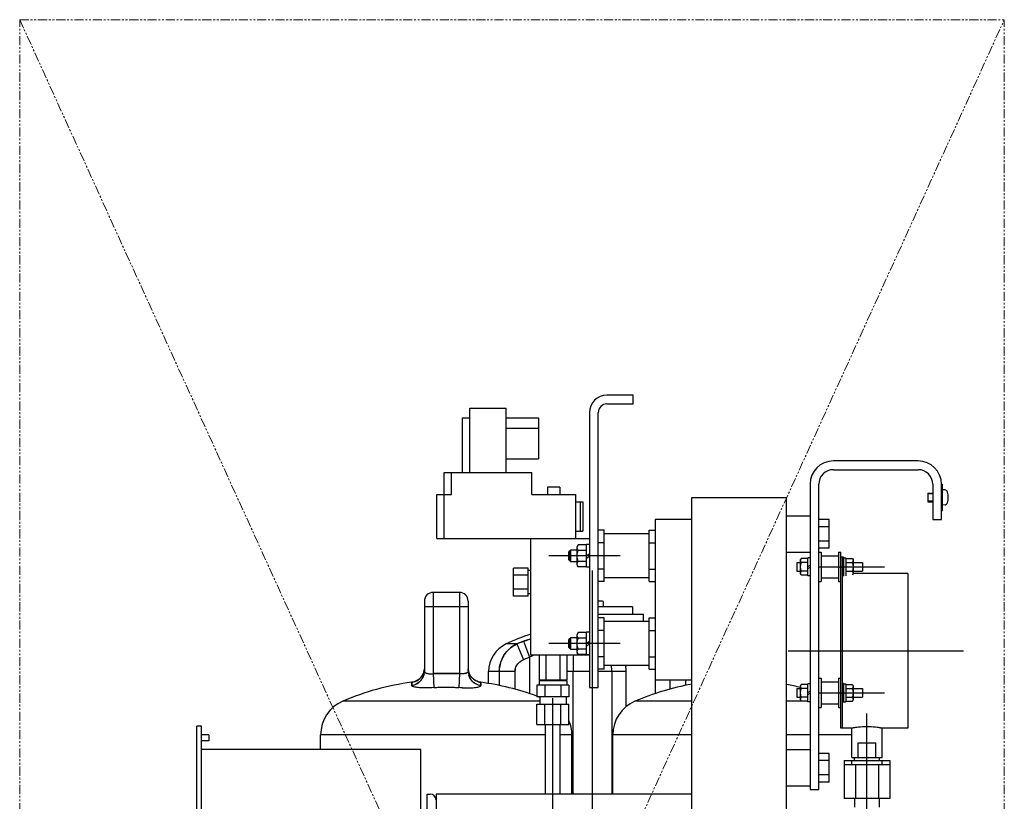
# Model space of a CAD drawing. Extents: x -23964 to 10145, y 8817 to 34888.
# Drawn here: x -5166 to -4492, y 17188 to 17723 of the extents above; entities that cross this region are included whole.
import ezdxf

# ---------------------------------------------------------------- set-up
doc = ezdxf.new("R2010")
doc.units = 0
doc.header["$LTSCALE"] = 5
doc.linetypes.add('PHANTOM', pattern=[2.5, 1.25, -0.25, 0.25, -0.25, 0.25, -0.25])
doc.layers.get('Defpoints').update_dxf_attribs({"color": 251, "linetype": 'CONTINUOUS'})
doc.layers.add('PHAN001', color=1, linetype='PHANTOM', lineweight=18)

# ---------------------------------------------------------------- blocks, each defined once
blk = doc.blocks.new('A$C4F531919')
at = {"layer": 'Defpoints'}
for p, q in [((-224, 1228), (-242, 1228)), ((-224, 1222), (-224, 1228)), ((-242, 1222), (-224, 1222)), ((-335.9, 1175), (-335.9, 1219)), ((-335.9, 1219), (-310.9, 1219)), ((-310.9, 1175), (-310.9, 1219)), ((-254, 1216), (-254, 1028)), ((-248, 1028), (-248, 1216)), ((-340.9, 1175), (-340.9, 1212.5)), ((-340.9, 1212.5), (-335.9, 1212.5)), ((-310.9, 1212.5), (-288.9, 1212.5)), ((-288.9, 1212.5), (-288.9, 1184.5)), ((-310.9, 1205.5), (-288.9, 1205.5)), ((-310.9, 1184.5), (-288.9, 1184.5)), ((-29, 1183), (-87, 1183)), ((-353.4, 1130), (-353.4, 1175)), ((-353.4, 1175), (-293.4, 1175)), ((-348.4, 1160), (-348.4, 1175)), ((-293.4, 1160), (-293.4, 1175)), ((-87, 1177), (-29, 1177)), ((-103, 1167), (-103, 958)), ((-97, 958), (-97, 1167)), ((-19, 1167), (-19, 1143)), ((-13, 1143), (-13, 1167)), ((-13, 1167), (-12.3, 1167)), ((-12.3, 1149), (-12.3, 1167)), ((-358.4, 1130), (-358.4, 1160)), ((-358.4, 1160), (-348.4, 1160)), ((-293.4, 1160), (-263.4, 1160)), ((-282.65, 1165), (-282.65, 1160)), ((-274.15, 1165), (-282.65, 1165)), ((-274.15, 1165), (-274.15, 1160)), ((-263.4, 1130), (-263.4, 1160)), ((-22.3, 1161), (-22.3, 1155)), ((-22.3, 1161), (-19, 1161)), ((-19, 1160.46), (-22.3, 1160.46)), ((-10.57, 1163.1), (-12.3, 1163.25)), ((-263.4, 1155), (-258.4, 1155)), ((-260.4, 1155), (-260.4, 1135)), ((-258.4, 1155), (-258.4, 1135)), ((-184, 183), (-184, 1158)), ((-184, 1158), (-119, 1158)), ((-119, 183), (-119, 1158)), ((-19, 1155.54), (-22.3, 1155.54)), ((-22.3, 1155), (-19, 1155)), ((-10.57, 1152.9), (-12.3, 1152.75)), ((-13, 1149), (-12.3, 1149)), ((-209, 1143), (-209, 1033)), ((-184, 1143), (-209, 1143)), ((-119, 1145.5), (-103, 1145.5)), ((-90, 1142.81), (-97, 1142.81)), ((-90, 1123.19), (-90, 1142.81)), ((-19, 1143), (-13, 1143)), ((-263.4, 1135), (-258.4, 1135)), ((-244, 1135.5), (-248, 1135.5)), ((-244, 1100.5), (-244, 1135.5)), ((-213, 1133), (-244, 1133)), ((-213, 1100.5), (-213, 1135.5)), ((-213, 1135.5), (-209, 1135.5)), ((-90, 1137.91), (-97, 1137.91)), ((-358.4, 1130), (-254, 1130)), ((-294, 1050), (-294, 1130)), ((-256, 1110.3), (-256, 1125.7)), ((-254, 1125.7), (-256, 1125.7)), ((-244, 1127.01), (-248, 1127.01)), ((-213, 1127.01), (-209, 1127.01)), ((-90, 1128.09), (-97, 1128.09)), ((-266.8, 1122), (-268, 1120.8)), ((-268, 1115.2), (-268, 1120.8)), ((-267.4, 1121.4), (-267.4, 1114.6)), ((-266.8, 1114), (-266.8, 1122)), ((-262.5, 1122), (-266.8, 1122)), ((-261.78, 1125.51), (-262.5, 1124.25)), ((-262.5, 1111.75), (-262.5, 1124.25)), ((-256, 1125.51), (-261.78, 1125.51)), ((-256, 1121.75), (-261.78, 1121.75)), ((-256, 1118.35), (-254, 1119.5)), ((-119, 1120.5), (-103, 1120.5)), ((-90, 1123.19), (-97, 1123.19)), ((-97, 1120.5), (-95.4, 1120.5)), ((-95.4, 1120.5), (-95.4, 1100.5)), ((-83.6, 1120.5), (-83.6, 1100.5)), ((-83.6, 1120.5), (-82, 1120.5)), ((-82, 1000), (-82, 1120.5)), ((-233, 1118), (-281.8, 1118)), ((-266.8, 1114), (-268, 1115.2)), ((-262.5, 1114), (-266.8, 1114)), ((-256, 1114.25), (-261.78, 1114.25)), ((-256, 1116.5), (-254, 1117.65)), ((-112, 1113.5), (-112, 1107.5)), ((-112, 1113.5), (-109.5, 1113.5)), ((-109, 1116.27), (-109.5, 1115.4)), ((-109.5, 1105.6), (-109.5, 1115.4)), ((-109.44, 1114.83), (-109.33, 1115.54)), ((-109.33, 1115.54), (-109, 1116.27)), ((-104.5, 1116.27), (-109, 1116.27)), ((-104.5, 1113.39), (-109, 1113.39)), ((-104.5, 1104.4), (-104.5, 1116.6)), ((-103, 1116.6), (-104.5, 1116.6)), ((-95.4, 1118), (-83.6, 1118)), ((-80, 1117), (-82, 1117)), ((-81, 1117), (-81, 1000)), ((-80, 1117), (-80, 1104)), ((-80, 1116.6), (-78.5, 1116.6)), ((-78.5, 1116.6), (-78.5, 1104.4)), ((-78.5, 1116.27), (-74, 1116.27)), ((-78.5, 1113.39), (-74, 1113.39)), ((-74, 1116.27), (-73.5, 1115.4)), ((-74, 1116.27), (-73.67, 1115.54)), ((-73.5, 1115.4), (-73.5, 1105.6)), ((-73.5, 1113.5), (-67, 1113.5)), ((-67, 1113.5), (-67, 1107.5)), ((-306, 1090.5), (-306, 1109.5)), ((-296, 1109.5), (-306, 1109.5)), ((-296, 1090.5), (-296, 1109.5)), ((-294, 1108), (-296, 1108)), ((-262.5, 1111.75), (-261.78, 1110.49)), ((-256, 1110.49), (-261.78, 1110.49)), ((-254, 1110.3), (-256, 1110.3)), ((-252, 103), (-252, 1108)), ((-244, 1108.99), (-248, 1108.99)), ((-213, 1108.99), (-209, 1108.99)), ((-112, 1107.5), (-109.5, 1107.5)), ((-109, 1104.73), (-109.5, 1105.6)), ((-109, 1104.73), (-109.33, 1105.46)), ((-104.5, 1107.61), (-109, 1107.61)), ((-104.5, 1110.76), (-103, 1111.63)), ((-104.5, 1109.37), (-103, 1110.24)), ((-97, 1110.5), (-52, 1110.5)), ((-78.5, 1107.61), (-74, 1107.61)), ((-73.5, 1107.5), (-67, 1107.5)), ((-36, 1106), (-73.5, 1106)), ((-36, 1106), (-36, 1000)), ((-296, 1104.75), (-306, 1104.75)), ((-244, 1100.5), (-248, 1100.5)), ((-213, 1103), (-244, 1103)), ((-213, 1100.5), (-209, 1100.5)), ((-104.5, 1104.73), (-109, 1104.73)), ((-103, 1104.4), (-104.5, 1104.4)), ((-97, 1100.5), (-95.4, 1100.5)), ((-95.4, 1103), (-83.6, 1103)), ((-83.6, 1100.5), (-82, 1100.5)), ((-361, 1093), (-361, 1037.37)), ((-343, 1093), (-361, 1093)), ((-343, 1093), (-343, 1037.37)), ((-296, 1095.25), (-306, 1095.25)), ((-294, 1092), (-296, 1092)), ((-367, 1087), (-367, 1039.1)), ((-337, 1087), (-337, 1039.1)), ((-296, 1090.5), (-306, 1090.5)), ((-246.37, 1087), (-248, 1087)), ((-244.49, 1086.82), (-244.49, 1083)), ((-337, 1083), (-367, 1083)), ((-224.5, 1083), (-248, 1083)), ((-224.5, 1083), (-224.5, 1078)), ((-248, 1078), (-217, 1078)), ((-244, 1075.5), (-248, 1075.5)), ((-244, 1040.5), (-244, 1075.5)), ((-213, 1073), (-244, 1073)), ((-217, 1073), (-217, 1078)), ((-213, 1040.5), (-213, 1075.5)), ((-213, 1075.5), (-209, 1075.5)), ((-261.78, 1065.51), (-262.5, 1064.25)), ((-256, 1065.51), (-261.78, 1065.51)), ((-256, 1050.3), (-256, 1065.7)), ((-254, 1065.7), (-256, 1065.7)), ((-244, 1067.01), (-248, 1067.01)), ((-213, 1067.01), (-209, 1067.01)), ((-303.64, 1057.76), (-302.12, 1058.38)), ((-302.12, 1058.38), (-300.6, 1058.98)), ((-300.6, 1058.98), (-299.1, 1059.55)), ((-299.1, 1059.55), (-295, 1048.55)), ((-266.8, 1062), (-268, 1060.8)), ((-268, 1055.2), (-268, 1060.8)), ((-267.4, 1061.4), (-267.4, 1054.6)), ((-266.8, 1054), (-266.8, 1062)), ((-262.5, 1062), (-266.8, 1062)), ((-262.5, 1051.75), (-262.5, 1064.25)), ((-256, 1061.75), (-261.78, 1061.75)), ((-256, 1058.35), (-254, 1059.5)), ((-303.64, 1057.76), (-310.97, 1057.76)), ((-305.17, 1056.96), (-303.64, 1057.76)), ((-303.64, 1057.76), (-305.08, 1057.02)), ((-303.64, 1057.76), (-299.15, 1046.91)), ((-233, 1058), (-281.8, 1058)), ((-266.8, 1054), (-268, 1055.2)), ((-262.5, 1054), (-266.8, 1054)), ((-262.5, 1051.75), (-261.78, 1050.49)), ((-256, 1054.25), (-261.78, 1054.25)), ((-256, 1056.5), (-254, 1057.65)), ((-118, 1053), (2, 1053)), ((-302.95, 1044.18), (-302.33, 1044.84)), ((-302.34, 1044.84), (-301.64, 1045.45)), ((-301.65, 1045.45), (-300.88, 1046)), ((-300.06, 1046.49), (-300.89, 1046)), ((-299.15, 1046.91), (-300.06, 1046.49)), ((-293.56, 1049.36), (-295, 1048.55)), ((-295, 1048.55), (-295, 1023.71)), ((-254, 1050), (-294, 1050)), ((-292.29, 1050), (-293.56, 1049.36)), ((-293.56, 1049.36), (-292.29, 1050)), ((-288.5, 1050), (-288.5, 1033)), ((-283.75, 1050), (-283.75, 1033)), ((-274.25, 1050), (-274.25, 1033)), ((-269.5, 1050), (-269.5, 1033)), ((-256, 1050.49), (-261.78, 1050.49)), ((-254, 1050.3), (-256, 1050.3)), ((-244, 1048.99), (-248, 1048.99)), ((-213, 1048.99), (-209, 1048.99)), ((-367.43, 1038.2), (-367.63, 1037.72)), ((-367.45, 1038.17), (-367.58, 1037.85)), ((-367.27, 1038.7), (-367.44, 1038.17)), ((-367.43, 1038.2), (-367.25, 1038.77)), ((-367.13, 1039.3), (-367.27, 1038.7)), ((-367.25, 1038.77), (-367.11, 1039.39)), ((-367.09, 1039.54), (-367.19, 1039.02)), ((-367.03, 1039.97), (-367.13, 1039.3)), ((-367.11, 1039.39), (-367.03, 1040.03)), ((-367.03, 1040.07), (-367.09, 1039.54)), ((-367, 1040.68), (-367.03, 1039.97)), ((-367, 1039.1), (-366.96, 1038.83)), ((-366.68, 1038.34), (-366.44, 1038.12)), ((-337, 1039.1), (-337.04, 1038.83)), ((-336.97, 1039.97), (-337, 1040.68)), ((-336.97, 1040.07), (-336.97, 1040.02)), ((-336.91, 1039.54), (-336.97, 1040.07)), ((-336.97, 1040.02), (-336.89, 1039.38)), ((-336.87, 1039.3), (-336.97, 1039.97)), ((-336.81, 1039.02), (-336.91, 1039.54)), ((-336.89, 1039.38), (-336.75, 1038.76)), ((-336.73, 1038.7), (-336.87, 1039.3)), ((-336.68, 1038.56), (-336.81, 1039.02)), ((-336.75, 1038.76), (-336.57, 1038.2)), ((-336.56, 1038.17), (-336.73, 1038.7)), ((-336.55, 1038.17), (-336.68, 1038.56)), ((-336.57, 1038.2), (-336.37, 1037.72)), ((-323, 1030.61), (-323, 1038.78)), ((-304.96, 1038.78), (-323, 1038.78)), ((-315.73, 1038.78), (-315.73, 1029.26)), ((-304.92, 1039.6), (-304.96, 1038.78)), ((-304.96, 1038.78), (-304.96, 1026.73)), ((-304.92, 1039.6), (-304.8, 1040.41)), ((-304.8, 1040.41), (-304.92, 1039.6)), ((-304.8, 1040.41), (-304.59, 1041.21)), ((-304.59, 1041.21), (-304.3, 1042)), ((-304.3, 1041.99), (-303.92, 1042.77)), ((-303.93, 1042.75), (-303.47, 1043.5)), ((-303.48, 1043.49), (-302.94, 1044.19)), ((-254, 1038.78), (-269.5, 1038.78)), ((-265.23, 1040.48), (-265.24, 1038.78)), ((-265.24, 955.64), (-265.24, 1038.78)), ((-265.21, 1042.16), (-265.23, 1040.48)), ((-265.21, 1042.16), (-265.23, 1040.47)), ((-265.18, 1043.83), (-265.21, 1042.16)), ((-244, 1040.5), (-248, 1040.5)), ((-229, 1038.78), (-248, 1038.78)), ((-213, 1043), (-244, 1043)), ((-238.76, 1038.78), (-238.76, 955.64)), ((-229, 1041.17), (-228.99, 1042.24)), ((-229, 1041.17), (-229, 1014.7)), ((-228.99, 1043), (-228.99, 1042.24)), ((-213, 1040.5), (-209, 1040.5)), ((-375.69, 1031.31), (-375.68, 1031.37)), ((-375.68, 1031.37), (-374.76, 1031.54)), ((-375.67, 1031.42), (-375.68, 1031.37)), ((-375.68, 1031.37), (-375.67, 1031.41)), ((-375.68, 1031.37), (-375.68, 1029.31)), ((-375.65, 1031.44), (-375.67, 1031.42)), ((-373.84, 1031.79), (-374.76, 1031.54)), ((-373.85, 1031.79), (-372.93, 1032.15)), ((-372.08, 1032.58), (-372.93, 1032.15)), ((-371.32, 1033.05), (-370.54, 1033.65)), ((-369.85, 1034.29), (-370.54, 1033.65)), ((-369.76, 1034.42), (-369.94, 1034.23)), ((-369.94, 1034.23), (-369.92, 1034.26)), ((-369.25, 1034.96), (-368.67, 1035.75)), ((-368.69, 1035.72), (-368.19, 1036.55)), ((-368.2, 1036.53), (-367.79, 1037.38)), ((-367.91, 1037.14), (-368.09, 1036.76)), ((-367.78, 1037.42), (-367.91, 1037.14)), ((-367.62, 1037.73), (-367.86, 1037.24)), ((-367.86, 1037.24), (-367.86, 1037.24)), ((-367.79, 1037.38), (-367.69, 1037.61)), ((-367.69, 1037.61), (-367.78, 1037.42)), ((-367.58, 1037.85), (-367.69, 1037.61)), ((-365.78, 1037.75), (-365.37, 1037.6)), ((-365.37, 1037.6), (-364.91, 1037.47)), ((-364.92, 1037.48), (-364.42, 1037.38)), ((-364.43, 1037.38), (-363.9, 1037.31)), ((-363.91, 1037.31), (-363.35, 1037.27)), ((-363.37, 1037.27), (-362.78, 1037.26)), ((-362.79, 1037.26), (-362.2, 1037.27)), ((-362.21, 1037.27), (-361.61, 1037.31)), ((-361.61, 1037.31), (-361, 1037.37)), ((-361, 1037.37), (-360.53, 1027.67)), ((-343, 1037.37), (-343.47, 1027.67)), ((-342.39, 1037.31), (-343, 1037.37)), ((-335.79, 1036.51), (-336.38, 1037.73)), ((-336.23, 1037.43), (-336.31, 1037.61)), ((-336.21, 1037.38), (-336.31, 1037.61)), ((-336.09, 1037.14), (-336.23, 1037.43)), ((-336.14, 1037.24), (-336.14, 1037.24)), ((-335.74, 1036.45), (-335.92, 1036.78)), ((-335.8, 1036.53), (-335.3, 1035.7)), ((-335.57, 1036.15), (-335.74, 1036.45)), ((-335.31, 1035.72), (-334.73, 1034.94)), ((-334.75, 1034.96), (-334.1, 1034.24)), ((-334.08, 1034.25), (-334.25, 1034.43)), ((-334.12, 1034.26), (-333.41, 1033.6)), ((-333.43, 1033.62), (-332.67, 1033.04)), ((-332.68, 1033.05), (-331.88, 1032.55)), ((-331.03, 1032.13), (-331.89, 1032.56)), ((-330.15, 1031.79), (-331.04, 1032.14)), ((-330.15, 1031.79), (-329.24, 1031.54)), ((-329.24, 1031.54), (-328.32, 1031.37)), ((-328.35, 1031.44), (-328.34, 1031.43)), ((-328.33, 1031.42), (-328.35, 1031.44)), ((-328.32, 1031.37), (-328.33, 1031.42)), ((-328.32, 1031.37), (-328.31, 1031.31)), ((-328.32, 1029.31), (-328.32, 1031.37)), ((-269.5, 1033), (-288.5, 1033)), ((-288.5, 1032.5), (-288.5, 1029.5)), ((-269.5, 1032.5), (-288.5, 1032.5)), ((-287, 1033), (-287, 1032.5)), ((-271, 1033), (-271, 1032.5)), ((-269.5, 1032.5), (-269.5, 1029.5)), ((-209, 1033), (-209, 1023.71)), ((-184, 1033), (-209, 1033)), ((-199.04, 1033), (-199.04, 1026.73)), ((-188.27, 1033), (-188.27, 1029.26)), ((-97, 1034.25), (-95.4, 1034.25)), ((-95.4, 1034.25), (-95.4, 1014.25)), ((-95.4, 1031.75), (-83.6, 1031.75)), ((-83.6, 1034.25), (-83.6, 1014.25)), ((-83.6, 1034.25), (-82, 1034.25)), ((-375.68, 1029.65), (-375.68, 1029.95)), ((-375.68, 1029.31), (-375.68, 1029.65)), ((-374.74, 1029.48), (-375.68, 1029.31)), ((-375.62, 1029.1), (-375.68, 1029.31)), ((-375.45, 1028.9), (-375.62, 1029.1)), ((-375.45, 1028.9), (-375.16, 1028.71)), ((-374.75, 1028.53), (-375.16, 1028.72)), ((-374.24, 1028.37), (-374.76, 1028.54)), ((-374.75, 1029.47), (-373.82, 1029.74)), ((-373.62, 1028.21), (-374.25, 1028.37)), ((-373.83, 1029.73), (-372.92, 1030.08)), ((-372.89, 1028.07), (-373.64, 1028.22)), ((-372.08, 1027.95), (-372.93, 1028.08)), ((-371.19, 1027.84), (-372.12, 1027.95)), ((-370.21, 1027.75), (-371.23, 1027.84)), ((-369.16, 1027.67), (-370.25, 1027.75)), ((-368.05, 1027.62), (-369.21, 1027.68)), ((-366.88, 1027.58), (-368.08, 1027.62)), ((-365.67, 1027.56), (-366.91, 1027.58)), ((-364.41, 1027.56), (-365.69, 1027.56)), ((-363.13, 1027.58), (-364.43, 1027.56)), ((-361.84, 1027.62), (-363.14, 1027.58)), ((-346.31, 1027.79), (-349.16, 1027.86)), ((-342.16, 1027.62), (-346.31, 1027.79)), ((-340.86, 1027.58), (-342.16, 1027.62)), ((-340.86, 1027.58), (-339.57, 1027.56)), ((-339.59, 1027.56), (-338.31, 1027.56)), ((-338.33, 1027.56), (-337.1, 1027.58)), ((-337.11, 1027.58), (-335.92, 1027.62)), ((-335.95, 1027.62), (-334.8, 1027.68)), ((-334.84, 1027.67), (-333.75, 1027.75)), ((-333.78, 1027.75), (-332.77, 1027.84)), ((-332.81, 1027.84), (-331.88, 1027.95)), ((-331.91, 1027.95), (-331.07, 1028.08)), ((-331.1, 1028.07), (-330.36, 1028.22)), ((-330.38, 1028.21), (-329.75, 1028.37)), ((-330.22, 1029.75), (-329.26, 1029.48)), ((-329.76, 1028.37), (-329.24, 1028.54)), ((-328.32, 1029.31), (-329.26, 1029.48)), ((-329.25, 1028.54), (-328.84, 1028.72)), ((-328.84, 1028.71), (-328.55, 1028.9)), ((-328.37, 1029.1), (-328.55, 1028.91)), ((-328.37, 1029.1), (-328.32, 1029.31)), ((-328.32, 1030.66), (-328.32, 1030.45)), ((-328.32, 1030.45), (-328.32, 1030.22)), ((-289.97, 1029.5), (-289.97, 1021.5)), ((-268.03, 1029.5), (-289.97, 1029.5)), ((-284.48, 1029.5), (-284.48, 1021.5)), ((-273.52, 1029.5), (-273.52, 1021.5)), ((-268.03, 1029.5), (-268.03, 1021.5)), ((-254, 1028), (-248, 1028)), ((-112, 1027.25), (-112, 1021.25)), ((-112, 1027.25), (-109.5, 1027.25)), ((-109, 1030.02), (-109.5, 1029.15)), ((-109.5, 1019.35), (-109.5, 1029.15)), ((-109.44, 1028.58), (-109.33, 1029.29)), ((-109.33, 1029.29), (-109, 1030.02)), ((-104.5, 1030.02), (-109, 1030.02)), ((-104.5, 1027.14), (-109, 1027.14)), ((-104.5, 1018.15), (-104.5, 1030.35)), ((-103, 1030.35), (-104.5, 1030.35)), ((-104.5, 1024.51), (-103, 1025.38)), ((-80, 1030.75), (-81, 1030.75)), ((-80, 1030.75), (-80, 1017.75)), ((-80, 1030.35), (-78.5, 1030.35)), ((-78.5, 1030.35), (-78.5, 1018.15)), ((-78.5, 1030.02), (-74, 1030.02)), ((-78.5, 1027.14), (-74, 1027.14)), ((-74, 1030.02), (-73.5, 1029.15)), ((-74, 1030.02), (-73.67, 1029.29)), ((-73.5, 1029.15), (-73.5, 1019.35)), ((-73.5, 1027.25), (-67, 1027.25)), ((-67, 1027.25), (-67, 1021.25)), ((-288, 1018.47), (-422.84, 1018.47)), ((-268.03, 1021.5), (-289.97, 1021.5)), ((-288, 1021.5), (-288, 1016.5)), ((-279, 779), (-279, 1020.5)), ((-270, 1021.5), (-270, 1016.5)), ((-184, 1018.47), (-222.84, 1018.47)), ((-109, 1018.47), (-119, 1018.47)), ((-112, 1021.25), (-109.5, 1021.25)), ((-109, 1018.48), (-109.5, 1019.35)), ((-109, 1018.48), (-109.33, 1019.21)), ((-104.5, 1021.36), (-109, 1021.36)), ((-104.5, 1018.48), (-109, 1018.48)), ((-104.5, 1023.12), (-103, 1023.99)), ((-103, 1018.15), (-104.5, 1018.15)), ((-97, 1024.25), (-52, 1024.25)), ((-80, 1017.75), (-81, 1017.75)), ((-80, 1018.15), (-78.5, 1018.15)), ((-78.5, 1021.36), (-74, 1021.36)), ((-78.5, 1018.48), (-74, 1018.48)), ((-74, 1018.48), (-73.5, 1019.35)), ((-73.67, 1019.21), (-74, 1018.48)), ((-73.56, 1019.92), (-73.67, 1019.21)), ((-73.5, 1021.25), (-67, 1021.25)), ((-289.97, 1002.5), (-289.97, 1016.5)), ((-289.97, 1016.5), (-268.03, 1016.5)), ((-284.48, 1002.5), (-284.48, 1016.5)), ((-273.52, 1002.5), (-273.52, 1016.5)), ((-268.03, 1002.5), (-268.03, 1016.5)), ((-97, 1014.25), (-95.4, 1014.25)), ((-95.4, 1016.75), (-83.6, 1016.75)), ((-83.6, 1014.25), (-82, 1014.25)), ((-64, 814.46), (-64, 1010.18)), ((-522.7, 544.5), (-522.7, 1001.5)), ((-519.5, 1001.5), (-522.7, 1001.5)), ((-519.5, 544.5), (-519.5, 1001.5)), ((-289.97, 1002.5), (-268.03, 1002.5)), ((-284, 955), (-284, 1002.5)), ((-274, 955), (-274, 1002.5)), ((-74.48, 1000), (-82, 1000)), ((-74.48, 980), (-74.48, 1000)), ((-53.67, 1000.03), (-54.11, 1000.11)), ((-53.52, 1000), (-53.67, 1000.03)), ((-53.52, 980), (-53.52, 1000)), ((-36, 1000), (-53.52, 1000)), ((-514.5, 995.5), (-519.5, 995.5)), ((-514.5, 991.5), (-519.5, 991.5)), ((-514.5, 995.5), (-514.5, 991.5)), ((-438, 985.5), (-438, 995.49)), ((-284, 995.49), (-438, 995.49)), ((-266, 995.49), (-274, 995.49)), ((-266, 955), (-266, 995.49)), ((-238, 955), (-238, 995.49)), ((-184, 995.49), (-238, 995.49)), ((-103, 995.49), (-119, 995.49)), ((-74.48, 995.49), (-97, 995.49)), ((-369.5, 985.5), (-519.5, 985.5)), ((-369.5, 560.5), (-369.5, 985.5)), ((-119, 985.5), (-103, 985.5)), ((-70.13, 980), (-70.13, 990)), ((-70.13, 990), (-57.87, 990)), ((-57.87, 980), (-57.87, 990)), ((-90, 982.81), (-97, 982.81)), ((-90, 977.91), (-97, 977.91)), ((-90, 963.19), (-90, 982.81)), ((-79.59, 978), (-79.59, 952)), ((-79.59, 978), (-48.41, 978)), ((-74.48, 980), (-53.52, 980)), ((-74.48, 975), (-74.48, 978)), ((-72.5, 978), (-72.5, 980)), ((-55.5, 978), (-55.5, 980)), ((-53.52, 975), (-53.52, 978)), ((-48.41, 978), (-48.41, 952)), ((-48.41, 975), (-79.59, 975)), ((-71.79, 975), (-71.79, 952)), ((-56.21, 975), (-56.21, 952)), ((-90, 968.09), (-97, 968.09)), ((-119, 960.5), (-103, 960.5)), ((-103, 958), (-97, 958)), ((-90, 963.19), (-97, 963.19)), ((-365, 591), (-365, 955)), ((-365, 955), (-363, 955)), ((-359, 955), (-359, 904.5)), ((-184, 955), (-359, 955)), ((-266, 955.7), (-265.24, 955.7)), ((-265.24, 955.64), (-266, 955.64)), ((-265.26, 955), (-265.24, 955.64)), ((-265.24, 955.64), (-265.26, 955)), ((-238.76, 955.7), (-238, 955.7)), ((-238.74, 955), (-238.76, 955.64)), ((-238, 955.64), (-238.76, 955.64)), ((-48.41, 952), (-79.59, 952)), ((-72.5, 952), (-72.5, 946)), ((-55.5, 946), (-55.5, 952))]:
    blk.add_line(p, q, dxfattribs=at)
for points in [[(-261.78, 1121.75), (-262.14, 1122.52), (-262.33, 1123.26), (-262.33, 1124), (-262.14, 1124.74), (-261.78, 1125.51)], [(-261.78, 1114.25), (-262.14, 1115.79), (-262.33, 1117.27), (-262.33, 1118.74), (-262.14, 1120.21), (-261.78, 1121.75)], [(-261.78, 1110.49), (-262.14, 1111.26), (-262.33, 1112), (-262.33, 1112.74), (-262.14, 1113.48), (-261.78, 1114.25)], [(-109, 1113.39), (-109.33, 1114.12), (-109.44, 1114.83)], [(-109, 1107.61), (-109.33, 1109.09), (-109.44, 1110.5), (-109.33, 1111.92), (-109, 1113.39)], [(-73.67, 1115.54), (-73.56, 1114.83), (-73.67, 1114.12), (-74, 1113.39)], [(-74, 1113.39), (-73.67, 1111.91), (-73.56, 1110.5), (-73.67, 1109.08), (-74, 1107.61)], [(-109.33, 1105.46), (-109.44, 1106.17), (-109.33, 1106.88), (-109, 1107.61)], [(-74, 1107.61), (-73.67, 1106.88), (-73.56, 1106.17)], [(-73.56, 1106.17), (-73.67, 1105.46), (-74, 1104.73)], [(-246.37, 1087), (-246.96, 1086.98), (-247.58, 1086.92), (-248, 1086.86)], [(-244.49, 1086.82), (-245.16, 1086.92), (-245.78, 1086.98), (-246.37, 1087)], [(-261.78, 1061.75), (-262.14, 1062.52), (-262.33, 1063.26), (-262.33, 1064), (-262.14, 1064.74), (-261.78, 1065.51)], [(-299.1, 1059.55), (-297.39, 1060.16), (-295.74, 1060.71), (-294.14, 1061.21), (-294, 1061.25)], [(-294, 1061.24), (-294.54, 1061.09), (-296.79, 1060.37), (-299.1, 1059.55)], [(-261.78, 1054.25), (-262.14, 1055.79), (-262.33, 1057.27), (-262.33, 1058.74), (-262.14, 1060.21), (-261.78, 1061.75)], [(-315.73, 1038.78), (-315.67, 1040.45), (-315.47, 1042.11), (-315.13, 1043.75), (-314.66, 1045.37), (-314.07, 1046.94), (-313.35, 1048.46), (-312.5, 1049.93), (-311.54, 1051.33), (-310.46, 1052.65), (-309.28, 1053.88), (-308.01, 1055.01), (-306.63, 1056.04), (-305.17, 1056.96)], [(-305.08, 1057.02), (-306.44, 1056.17), (-307.74, 1055.22), (-308.95, 1054.19), (-310.07, 1053.08), (-311.11, 1051.88), (-312.05, 1050.61), (-312.9, 1049.27), (-313.64, 1047.88), (-314.27, 1046.45), (-314.8, 1044.95), (-315.21, 1043.43), (-315.5, 1041.89)], [(-261.78, 1050.49), (-262.14, 1051.26), (-262.33, 1052), (-262.33, 1052.74), (-262.14, 1053.48), (-261.78, 1054.25)], [(-295, 1048.55), (-296.39, 1048.02), (-297.78, 1047.48), (-299.15, 1046.91)], [(-265.04, 1048.6), (-265.09, 1047.05), (-265.14, 1045.46), (-265.18, 1043.82)], [(-264.98, 1050), (-265.04, 1048.59), (-265.09, 1047.04), (-265.14, 1045.45)], [(-367.19, 1039.02), (-367.32, 1038.56), (-367.45, 1038.17)], [(-367.19, 1037.18), (-367.05, 1038.15), (-367, 1039.1)], [(-366.96, 1038.83), (-366.86, 1038.58), (-366.68, 1038.34)], [(-366.44, 1038.12), (-366.13, 1037.92), (-365.77, 1037.74)], [(-337.04, 1038.83), (-337.14, 1038.58), (-337.32, 1038.34), (-337.56, 1038.12), (-337.86, 1037.92), (-338.22, 1037.75), (-338.63, 1037.6), (-339.08, 1037.48), (-339.57, 1037.38), (-340.09, 1037.31), (-340.63, 1037.27), (-341.21, 1037.26), (-341.79, 1037.27), (-342.39, 1037.31)], [(-339.57, 1037.38), (-339.08, 1037.48), (-338.63, 1037.6), (-338.22, 1037.75), (-337.86, 1037.92), (-337.56, 1038.12), (-337.32, 1038.34)], [(-337, 1039.1), (-336.95, 1038.17), (-336.82, 1037.23), (-336.59, 1036.3)], [(-336.31, 1037.61), (-336.42, 1037.85), (-336.55, 1038.17)], [(-315.5, 1041.89), (-315.68, 1040.34), (-315.73, 1038.78)], [(-238.77, 1040.47), (-238.79, 1042.15), (-238.8, 1043)], [(-238.76, 1038.78), (-238.77, 1040.48), (-238.79, 1042.16), (-238.8, 1043)], [(-375.68, 1031.01), (-375.68, 1031.12), (-375.68, 1031.22), (-375.69, 1031.31)], [(-375.67, 1031.41), (-375.66, 1031.43), (-375.65, 1031.44)], [(-369.94, 1034.23), (-370.65, 1033.6), (-371.41, 1033.04), (-372.21, 1032.55), (-373.06, 1032.15), (-373.94, 1031.82), (-374.85, 1031.58), (-375.65, 1031.44)], [(-372.97, 1032.13), (-372.12, 1032.55), (-371.29, 1033.07)], [(-372.96, 1030.07), (-372.11, 1030.48), (-371.31, 1030.97), (-370.57, 1031.54), (-369.87, 1032.17), (-369.23, 1032.88), (-368.67, 1033.64), (-368.17, 1034.46), (-367.76, 1035.32), (-367.43, 1036.24), (-367.19, 1037.18)], [(-367.19, 1037.19), (-367.41, 1036.3), (-367.73, 1035.4), (-368.13, 1034.54), (-368.61, 1033.72), (-369.17, 1032.96), (-369.8, 1032.24), (-370.5, 1031.59), (-371.26, 1031.01), (-372.07, 1030.51), (-372.92, 1030.08)], [(-370.57, 1033.62), (-369.88, 1034.26), (-369.22, 1034.99)], [(-368.09, 1036.76), (-368.27, 1036.43), (-368.45, 1036.12), (-368.63, 1035.83), (-368.8, 1035.58), (-368.97, 1035.34), (-369.13, 1035.14), (-369.27, 1034.96), (-369.39, 1034.82), (-369.48, 1034.71), (-369.57, 1034.62), (-369.67, 1034.51), (-369.79, 1034.38)], [(-361, 1037.37), (-355, 1037.57), (-349, 1037.57), (-343, 1037.37)], [(-336.6, 1036.33), (-336.29, 1035.45), (-335.9, 1034.6), (-335.44, 1033.8), (-334.89, 1033.03), (-334.27, 1032.31), (-333.57, 1031.66), (-332.82, 1031.07), (-332.01, 1030.55), (-331.13, 1030.1), (-330.18, 1029.73)], [(-331.08, 1030.08), (-331.93, 1030.51), (-332.74, 1031.01), (-333.5, 1031.59), (-334.2, 1032.24), (-334.83, 1032.95), (-335.39, 1033.72), (-335.87, 1034.54), (-336.27, 1035.4), (-336.59, 1036.3)], [(-334.23, 1034.41), (-334.37, 1034.55), (-334.46, 1034.65), (-334.54, 1034.74), (-334.64, 1034.86), (-334.76, 1035), (-334.9, 1035.17), (-335.05, 1035.38), (-335.22, 1035.61), (-335.39, 1035.86), (-335.56, 1036.13)], [(-328.35, 1031.44), (-329.14, 1031.58), (-330.06, 1031.82), (-330.94, 1032.15), (-331.8, 1032.56), (-332.61, 1033.05), (-333.37, 1033.61), (-334.08, 1034.25)], [(-328.34, 1031.43), (-328.33, 1031.41), (-328.32, 1031.37)], [(-328.31, 1031.31), (-328.32, 1031.22), (-328.32, 1031.12), (-328.32, 1031.01)], [(-375.68, 1030.22), (-375.68, 1030.45), (-375.68, 1030.66), (-375.68, 1030.84)], [(-354.84, 1027.86), (-357.69, 1027.79), (-361.84, 1027.62)], [(-349.16, 1027.86), (-352, 1027.88), (-354.84, 1027.86)], [(-328.32, 1029.95), (-328.32, 1029.65), (-328.32, 1029.31)], [(-109, 1027.14), (-109.33, 1027.87), (-109.44, 1028.58)], [(-109, 1021.36), (-109.33, 1022.84), (-109.44, 1024.25), (-109.33, 1025.67), (-109, 1027.14)], [(-73.67, 1029.29), (-73.56, 1028.58), (-73.67, 1027.87), (-74, 1027.14)], [(-74, 1027.14), (-73.67, 1025.66), (-73.56, 1024.25), (-73.67, 1022.83), (-74, 1021.36)], [(-109.33, 1019.21), (-109.44, 1019.92), (-109.33, 1020.63), (-109, 1021.36)], [(-74, 1021.36), (-73.67, 1020.63), (-73.56, 1019.92)], [(-64, 1001.05), (-65.51, 1001.02), (-67.03, 1000.96), (-68.49, 1000.85), (-69.8, 1000.72), (-70.93, 1000.59), (-71.86, 1000.45), (-72.58, 1000.34), (-73.13, 1000.25), (-73.55, 1000.18), (-73.88, 1000.12), (-74.14, 1000.07), (-74.48, 1000)], [(-54.11, 1000.11), (-54.43, 1000.17), (-54.84, 1000.25), (-55.38, 1000.34), (-56.09, 1000.45), (-57.02, 1000.58), (-58.15, 1000.72), (-59.47, 1000.85), (-60.94, 1000.96), (-62.48, 1001.02), (-64, 1001.05)]]:
    blk.add_lwpolyline(points, dxfattribs=at)
for centre, radius, start, end in [((-242, 1216), 12, 90, 180), ((-242, 1216), 6, 90, 180), ((-87, 1167), 16, 90, 180), ((-29, 1167), 16, 0, 90), ((-87, 1167), 10, 90, 180), ((-29, 1167), 10, 0, 90), ((-10.73, 1161.21), 1.9, 15.36249, 85), ((-22.4, 1158), 14, 344.63751, 15.36249), ((-10.73, 1154.79), 1.9, 275, 344.63751), ((-361, 1087), 6, 90, 180), ((-343, 1087), 6, 0, 90), ((-252, 933), 138, 107.72224, 115.29953), ((-252, 933), 135.03, 110.41247, 112.48624), ((-302, 1038.78), 21, 115.29953, 180), ((-252, 933), 123.29, 110.41247, 112.48624), ((-352, 853), 180, 97.54976, 113.17547), ((-352, 853), 184.59, 87.2054, 92.7946), ((-352, 853), 180, 69.83905, 82.45024), ((-352, 853), 174.88, 87.2054, 92.7946), ((-152, 853), 180, 100.24072, 113.17547), ((-152, 853), 180, 76.33955, 79.43447), ((-413, 995.49), 25, 113.17547, 180), ((-352, 853), 180, 69.17044, 69.40959), ((-213, 995.49), 25, 113.17547, 180), ((-291, 995.49), 25, 0, 23.16261), ((-363, 951), 4, 0, 90)]:
    blk.add_arc(centre, radius, start, end, dxfattribs=at)

msp = doc.modelspace()

# ---------------------------------------------------------------- linework, layer by layer
at = {"layer": 'PHAN001'}
for p, q in [((-5166.2227, 17722.985), (-4492.2227, 17722.985)), ((-5166.2227, 17722.985), (-4492.2227, 16242.985)), ((-5166.2227, 16242.985), (-4492.2227, 17722.985)), ((-5166.2227, 16242.985), (-5166.2227, 17722.985)), ((-4492.2227, 16242.985), (-4492.2227, 17722.985))]:
    msp.add_line(p, q, dxfattribs=at)

# ---------------------------------------------------------------- block references
at = {"layer": 'Defpoints'}
msp.add_blockref('A$C4F531919', (-4522.2227, 16237.985), dxfattribs=at)

doc.saveas('drawing.dxf')
